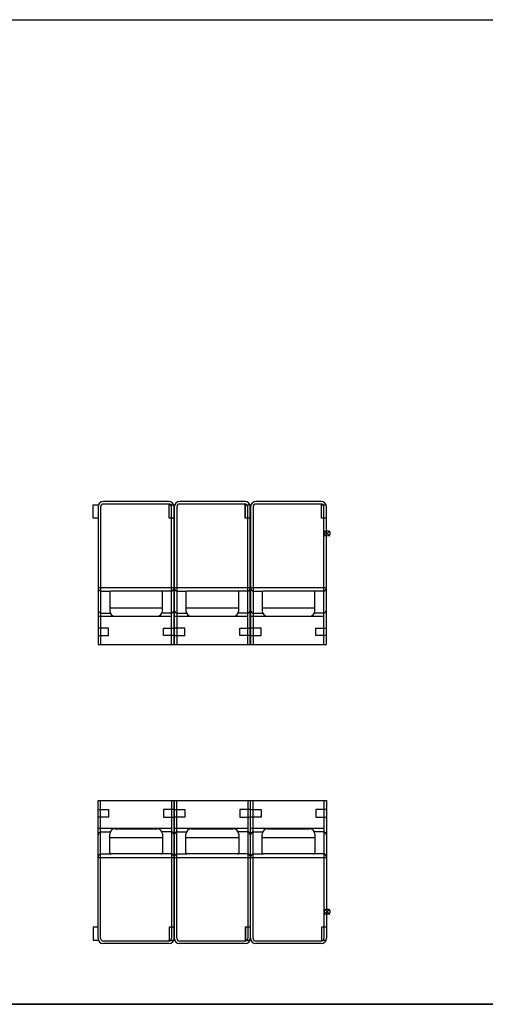
# Model space of a CAD drawing. Units: millimetres. Extents: x 0 to 1346, y 0 to 646.
# Drawn here: x 673 to 978, y 0 to 646 of the extents above; entities that cross this region are included whole.
import ezdxf

# ---------------------------------------------------------------- set-up
doc = ezdxf.new("R2010")
doc.units = ezdxf.units.MM
doc.header["$LTSCALE"] = 74.013231
doc.layers.get('0').update_dxf_attribs({"linetype": 'CONTINUOUS'})
doc.layers.add('AM_12', color=7, linetype='CONTINUOUS')
doc.layers.add('TERMINAL_SCHROUD', color=7, linetype='CONTINUOUS')

msp = doc.modelspace()

# ---------------------------------------------------------------- linework, layer by layer
at = {"color": 7, "linetype": 'CONTINUOUS'}
for p, q in [((0, 645.89), (1345.7, 645.89)), ((0, 645.89), (1345.7, 645.89)), ((0, 0), (1345.7, 0)), ((1345.7, 0), (0, 0))]:
    msp.add_line(p, q, dxfattribs=at)
at = {"layer": 'AM_12', "color": 4, "linetype": 'CONTINUOUS'}
for p, q in [((872.9, 310.65), (876.4, 307.15)), ((872.9, 307.15), (876.4, 310.65)), ((872.9, 62.5), (876.4, 59)), ((872.9, 59), (876.4, 62.5))]:
    msp.add_line(p, q, dxfattribs=at)
for centre in [(874.65, 308.9), (874.65, 60.75)]:
    msp.add_circle(centre, 1.75, dxfattribs=at)
at = {"layer": 'TERMINAL_SCHROUD', "color": 2, "linetype": 'CONTINUOUS'}
for p, q in [((770.69, 329.83), (727.74, 329.83)), ((820.69, 329.83), (777.74, 329.83)), ((870.69, 329.83), (827.74, 329.83)), ((720.96, 327.68), (724.53, 327.68)), ((720.96, 318.98), (720.96, 327.68)), ((724.26, 326.35), (724.26, 236.03)), ((725.96, 326.35), (725.96, 236.03)), ((770.69, 328.13), (727.74, 328.13)), ((770.86, 327.68), (770.96, 327.68)), ((770.86, 318.98), (770.86, 327.68)), ((770.96, 327.68), (774.53, 327.68)), ((770.96, 318.98), (770.96, 327.68)), ((772.47, 236.03), (772.47, 326.35)), ((774.16, 236.03), (774.16, 326.35)), ((774.26, 326.35), (774.26, 236.03)), ((775.96, 326.35), (775.96, 236.03)), ((820.69, 328.13), (777.74, 328.13)), ((820.86, 327.68), (820.96, 327.68)), ((820.86, 318.98), (820.86, 327.68)), ((820.96, 327.68), (824.53, 327.68)), ((820.96, 318.98), (820.96, 327.68)), ((822.47, 236.03), (822.47, 326.35)), ((824.16, 236.03), (824.16, 326.35)), ((824.26, 326.35), (824.26, 236.03)), ((825.96, 326.35), (825.96, 236.03)), ((870.69, 328.13), (827.74, 328.13)), ((870.86, 327.68), (873.9, 327.68)), ((870.86, 318.98), (870.86, 327.68)), ((872.47, 236.03), (872.47, 326.35)), ((874.16, 236.03), (874.16, 326.35)), ((724.26, 318.98), (720.96, 318.98)), ((770.96, 318.98), (770.86, 318.98)), ((774.26, 318.98), (770.96, 318.98)), ((820.96, 318.98), (820.86, 318.98)), ((824.26, 318.98), (820.96, 318.98)), ((874.16, 318.98), (870.86, 318.98)), ((724.26, 273.43), (774.16, 273.43)), ((724.28, 273.18), (724.28, 273.14)), ((774.18, 273.18), (774.18, 273.14)), ((774.26, 273.43), (824.16, 273.43)), ((774.28, 273.18), (774.28, 273.14)), ((824.18, 273.18), (824.18, 273.14)), ((824.26, 273.43), (874.16, 273.43)), ((824.28, 273.18), (824.28, 273.14)), ((874.18, 273.18), (874.18, 273.14)), ((726.36, 271.06), (732.38, 271.06)), ((731.91, 270.36), (731.91, 258.06)), ((765.83, 271.06), (732.6, 271.06)), ((772.09, 271.06), (766.07, 271.06)), ((766.52, 258.06), (766.52, 270.36)), ((776.36, 271.06), (782.38, 271.06)), ((781.91, 270.36), (781.91, 258.06)), ((815.83, 271.06), (782.6, 271.06)), ((822.09, 271.06), (816.07, 271.06)), ((816.52, 258.06), (816.52, 270.36)), ((826.36, 271.06), (832.38, 271.06)), ((831.91, 270.36), (831.91, 258.06)), ((865.83, 271.06), (832.6, 271.06)), ((872.09, 271.06), (866.07, 271.06)), ((866.52, 258.06), (866.52, 270.36)), ((731.91, 260.15), (766.52, 260.15)), ((781.91, 260.15), (816.52, 260.15)), ((831.91, 260.15), (866.52, 260.15)), ((772.47, 254.43), (724.26, 254.43)), ((726.35, 256.55), (732.26, 256.55)), ((735.38, 254.59), (763.05, 254.59)), ((772.08, 256.55), (766.17, 256.55)), ((822.47, 254.43), (774.26, 254.43)), ((776.35, 256.55), (782.26, 256.55)), ((785.38, 254.59), (813.05, 254.59)), ((822.08, 256.55), (816.17, 256.55)), ((872.47, 254.43), (824.26, 254.43)), ((826.35, 256.55), (832.26, 256.55)), ((835.38, 254.59), (863.05, 254.59)), ((872.08, 256.55), (866.17, 256.55)), ((731.21, 246.83), (724.26, 246.83)), ((731.21, 241.83), (731.21, 246.83)), ((767.22, 246.83), (774.16, 246.83)), ((767.22, 241.83), (767.22, 246.83)), ((781.21, 246.83), (774.26, 246.83)), ((781.21, 241.83), (781.21, 246.83)), ((817.22, 246.83), (824.16, 246.83)), ((817.22, 241.83), (817.22, 246.83)), ((831.21, 246.83), (824.26, 246.83)), ((831.21, 241.83), (831.21, 246.83)), ((867.22, 246.83), (874.16, 246.83)), ((867.22, 241.83), (867.22, 246.83)), ((724.26, 241.83), (731.21, 241.83)), ((774.16, 241.83), (767.22, 241.83)), ((774.26, 241.83), (781.21, 241.83)), ((824.16, 241.83), (817.22, 241.83)), ((824.26, 241.83), (831.21, 241.83)), ((874.16, 241.83), (867.22, 241.83)), ((724.26, 236.03), (774.16, 236.03)), ((774.26, 236.03), (824.16, 236.03)), ((824.26, 236.03), (874.16, 236.03)), ((724.26, 133.63), (774.16, 133.63)), ((724.26, 43.3), (724.26, 133.63)), ((725.96, 43.3), (725.96, 133.63)), ((772.47, 133.63), (772.47, 43.3)), ((774.16, 133.63), (774.16, 43.3)), ((774.26, 133.63), (824.16, 133.63)), ((774.26, 43.3), (774.26, 133.63)), ((775.96, 43.3), (775.96, 133.63)), ((822.47, 133.63), (822.47, 43.3)), ((824.16, 133.63), (824.16, 43.3)), ((824.26, 133.63), (874.16, 133.63)), ((824.26, 43.3), (824.26, 133.63)), ((825.96, 43.3), (825.96, 133.63)), ((872.47, 133.63), (872.47, 43.3)), ((874.16, 133.63), (874.16, 43.3)), ((724.26, 127.83), (731.21, 127.83)), ((731.21, 122.83), (724.26, 122.83)), ((731.21, 127.83), (731.21, 122.83)), ((774.16, 127.83), (767.22, 127.83)), ((767.22, 127.83), (767.22, 122.83)), ((767.22, 122.83), (774.16, 122.83)), ((774.26, 127.83), (781.21, 127.83)), ((781.21, 122.83), (774.26, 122.83)), ((781.21, 127.83), (781.21, 122.83)), ((824.16, 127.83), (817.22, 127.83)), ((817.22, 127.83), (817.22, 122.83)), ((817.22, 122.83), (824.16, 122.83)), ((824.26, 127.83), (831.21, 127.83)), ((831.21, 122.83), (824.26, 122.83)), ((831.21, 127.83), (831.21, 122.83)), ((874.16, 127.83), (867.22, 127.83)), ((867.22, 127.83), (867.22, 122.83)), ((867.22, 122.83), (874.16, 122.83)), ((772.47, 115.23), (724.26, 115.23)), ((726.35, 113.1), (732.26, 113.1)), ((731.91, 99.29), (731.91, 111.59)), ((735.38, 115.07), (763.05, 115.07)), ((772.08, 113.1), (766.17, 113.1)), ((766.52, 111.59), (766.52, 99.29)), ((822.47, 115.23), (774.26, 115.23)), ((776.35, 113.1), (782.26, 113.1)), ((781.91, 99.29), (781.91, 111.59)), ((785.38, 115.07), (813.05, 115.07)), ((822.08, 113.1), (816.17, 113.1)), ((816.52, 111.59), (816.52, 99.29)), ((872.47, 115.23), (824.26, 115.23)), ((826.35, 113.1), (832.26, 113.1)), ((831.91, 99.29), (831.91, 111.59)), ((835.38, 115.07), (863.05, 115.07)), ((872.08, 113.1), (866.17, 113.1)), ((866.52, 111.59), (866.52, 99.29)), ((731.91, 109.5), (766.52, 109.5)), ((781.91, 109.5), (816.52, 109.5)), ((831.91, 109.5), (866.52, 109.5)), ((726.36, 98.6), (732.38, 98.6)), ((765.83, 98.6), (732.6, 98.6)), ((772.09, 98.6), (766.07, 98.6)), ((776.36, 98.6), (782.38, 98.6)), ((815.83, 98.6), (782.6, 98.6)), ((822.09, 98.6), (816.07, 98.6)), ((826.36, 98.6), (832.38, 98.6)), ((865.83, 98.6), (832.6, 98.6)), ((872.09, 98.6), (866.07, 98.6)), ((724.26, 96.23), (774.16, 96.23)), ((724.28, 96.47), (724.28, 96.51)), ((774.18, 96.47), (774.18, 96.51)), ((774.26, 96.23), (824.16, 96.23)), ((774.28, 96.47), (774.28, 96.51)), ((824.18, 96.47), (824.18, 96.51)), ((824.26, 96.23), (874.16, 96.23)), ((824.28, 96.47), (824.28, 96.51)), ((874.18, 96.47), (874.18, 96.51)), ((724.26, 50.68), (720.96, 50.68)), ((720.96, 50.68), (720.96, 41.98)), ((770.96, 50.68), (770.86, 50.68)), ((770.86, 50.68), (770.86, 41.98)), ((774.26, 50.68), (770.96, 50.68)), ((770.96, 50.68), (770.96, 41.98)), ((820.96, 50.68), (820.86, 50.68)), ((820.86, 50.68), (820.86, 41.98)), ((824.26, 50.68), (820.96, 50.68)), ((820.96, 50.68), (820.96, 41.98)), ((874.16, 50.68), (870.86, 50.68)), ((870.86, 50.68), (870.86, 41.98)), ((720.96, 41.98), (724.53, 41.98)), ((770.69, 41.52), (727.74, 41.52)), ((770.69, 39.83), (727.74, 39.83)), ((770.86, 41.98), (770.96, 41.98)), ((770.96, 41.98), (774.53, 41.98)), ((820.69, 41.52), (777.74, 41.52)), ((820.69, 39.83), (777.74, 39.83)), ((820.86, 41.98), (820.96, 41.98)), ((820.96, 41.98), (824.53, 41.98)), ((870.69, 41.52), (827.74, 41.52)), ((870.69, 39.83), (827.74, 39.83)), ((870.86, 41.98), (873.9, 41.98))]:
    msp.add_line(p, q, dxfattribs=at)
for centre, radius, start, end in [((727.74, 326.35), 3.47, 90, 180), ((770.69, 326.35), 3.47, 0, 90), ((777.74, 326.35), 3.47, 90, 180), ((820.69, 326.35), 3.47, 0, 90), ((827.74, 326.35), 3.47, 90, 180), ((870.69, 326.35), 3.47, 0, 90), ((727.74, 326.35), 1.78, 90, 180), ((770.69, 326.35), 1.78, 0, 90), ((777.74, 326.35), 1.78, 90, 180), ((820.69, 326.35), 1.78, 0, 90), ((827.74, 326.35), 1.78, 90, 180), ((870.69, 326.35), 1.78, 0, 90), ((726.36, 273.14), 2.08, 180, 270), ((772.09, 273.14), 2.08, 270, 360), ((776.36, 273.14), 2.08, 180, 270), ((822.09, 273.14), 2.08, 270, 360), ((826.36, 273.14), 2.08, 180, 270), ((872.09, 273.14), 2.08, 270, 360), ((732.6, 270.36), 0.695, 90, 180), ((765.83, 270.36), 0.695, 0, 90), ((782.6, 270.36), 0.695, 90, 180), ((815.83, 270.36), 0.695, 0, 90), ((832.6, 270.36), 0.695, 90, 180), ((865.83, 270.36), 0.695, 0, 90), ((726.35, 258.64), 2.08, 180, 270), ((772.08, 258.64), 2.08, 270, 360), ((776.35, 258.64), 2.08, 180, 270), ((822.08, 258.64), 2.08, 270, 360), ((826.35, 258.64), 2.08, 180, 270), ((872.08, 258.64), 2.08, 270, 360), ((735.38, 258.06), 3.47, 180, 270), ((763.05, 258.06), 3.47, 270, 360), ((785.38, 258.06), 3.47, 180, 270), ((813.05, 258.06), 3.47, 270, 360), ((835.38, 258.06), 3.47, 180, 270), ((863.05, 258.06), 3.47, 270, 360), ((726.35, 111.02), 2.08, 90, 180), ((735.38, 111.59), 3.47, 90, 180), ((763.05, 111.59), 3.47, 0, 90), ((772.08, 111.02), 2.08, 0, 90), ((776.35, 111.02), 2.08, 90, 180), ((785.38, 111.59), 3.47, 90, 180), ((813.05, 111.59), 3.47, 0, 90), ((822.08, 111.02), 2.08, 0, 90), ((826.35, 111.02), 2.08, 90, 180), ((835.38, 111.59), 3.47, 90, 180), ((863.05, 111.59), 3.47, 0, 90), ((872.08, 111.02), 2.08, 0, 90), ((726.36, 96.51), 2.08, 90, 180), ((732.6, 99.29), 0.695, 180, 270), ((765.83, 99.29), 0.695, 270, 360), ((772.09, 96.51), 2.08, 0, 90), ((776.36, 96.51), 2.08, 90, 180), ((782.6, 99.29), 0.695, 180, 270), ((815.83, 99.29), 0.695, 270, 360), ((822.09, 96.51), 2.08, 0, 90), ((826.36, 96.51), 2.08, 90, 180), ((832.6, 99.29), 0.695, 180, 270), ((865.83, 99.29), 0.695, 270, 360), ((872.09, 96.51), 2.08, 0, 90), ((727.74, 43.3), 3.47, 180, 270), ((727.74, 43.3), 1.78, 180, 270), ((770.69, 43.3), 3.47, 270, 360), ((770.69, 43.3), 1.78, 270, 360), ((777.74, 43.3), 3.47, 180, 270), ((777.74, 43.3), 1.78, 180, 270), ((820.69, 43.3), 3.47, 270, 360), ((820.69, 43.3), 1.78, 270, 360), ((827.74, 43.3), 3.47, 180, 270), ((827.74, 43.3), 1.78, 180, 270), ((870.69, 43.3), 3.47, 270, 360), ((870.69, 43.3), 1.78, 270, 360)]:
    msp.add_arc(centre, radius, start, end, dxfattribs=at)

doc.saveas('drawing.dxf')
